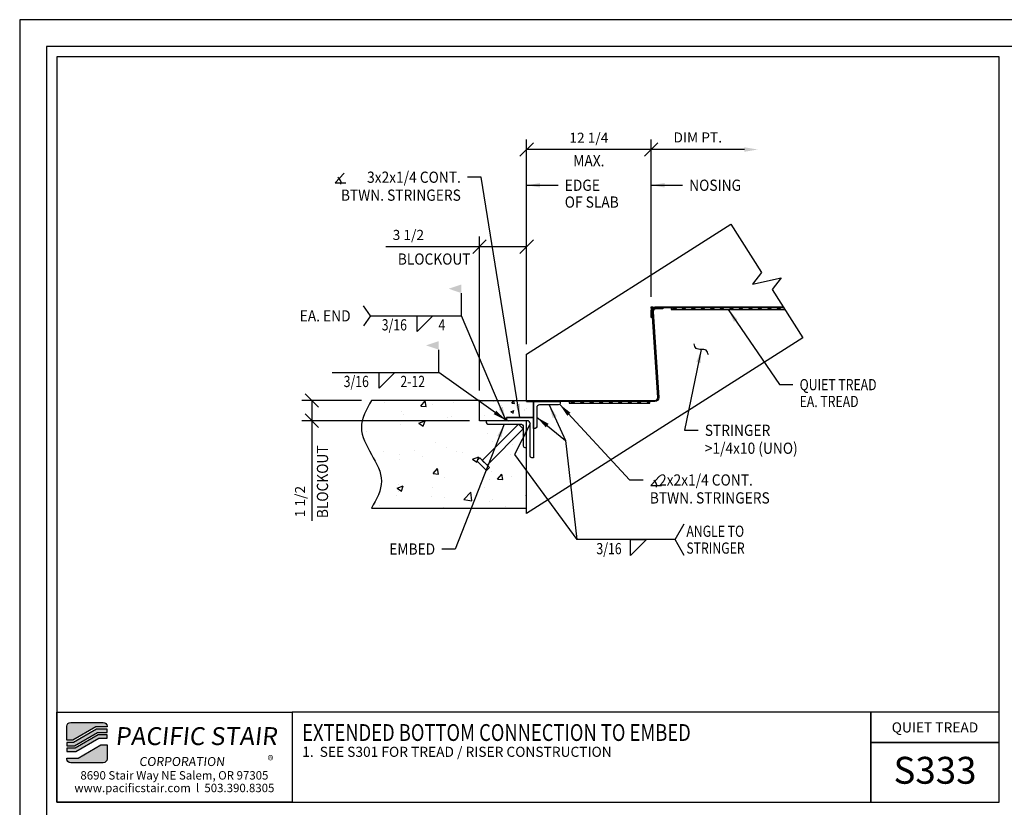
# Model space of a CAD drawing. Extents: x -1982 to 5925, y -4439 to 983.
# Drawn here: x 1782 to 1856, y -329 to -271 of the extents above; entities that cross this region are included whole.
import ezdxf
from ezdxf.enums import TextEntityAlignment as Align

# ---------------------------------------------------------------- set-up
doc = ezdxf.new("R2010")
doc.units = 0
doc.header["$LTSCALE"] = 48
doc.header["$MEASUREMENT"] = 0
doc.header["$PDMODE"] = 3
doc.layers.get('0').update_dxf_attribs({"linetype": 'CONTINUOUS'})
doc.layers.get('DEFPOINTS').update_dxf_attribs({"linetype": 'CONTINUOUS'})
for name, color, linetype in [('BORDER', 4, 'CONTINUOUS'), ('DIM', 1, 'CONTINUOUS'), ('HATCH', 2, 'CONTINUOUS'), ('OBJ', 3, 'CONTINUOUS'), ('SOLID', 7, 'CONTINUOUS'), ('TEXT', 2, 'CONTINUOUS')]:
    doc.layers.add(name, color=color, linetype=linetype)
doc.layers.add('NO PLOT', color=78, linetype='CONTINUOUS', plot=False)
doc.styles.add('PLAIN', font='calibri.ttf')
doc.styles.add('TT', font='archstyl.shx')
doc.dimstyles.new('1.33FRACTIONAL', dxfattribs={"dimscale": 8, "dimtxt": 0.09375, "dimasz": 0.125, "dimexe": 0.09375, "dimexo": 0.09375, "dimgap": 0.0625, "dimtad": 1, "dimdec": 4, "dimlfac": 0.75, "dimzin": 3, "dimdsep": 46, "dimlunit": 5, "dimtxsty": 'TT', "dimblk": 'OBLIQUE', "dimcen": 0.08999999999999997, "dimadec": 0, "dimazin": 0, "dimtfac": 1, "dimtdec": 4, "dimtofl": 0, "dimtmove": 0, "dimatfit": 3, "dimfxl": 0.1175, "dimfrac": 2, "dimtolj": 1, "dimtzin": 0, "dimarcsym": 0})
doc.dimstyles.new('FRACTIONAL', dxfattribs={"dimscale": 8, "dimtxt": 0.09375, "dimasz": 0.125, "dimexe": 0.09375, "dimexo": 0.09375, "dimgap": 0.0625, "dimtad": 1, "dimdec": 4, "dimzin": 3, "dimdsep": 46, "dimlunit": 5, "dimtxsty": 'TT', "dimblk": 'OBLIQUE', "dimcen": 0.08999999999999997, "dimadec": 0, "dimazin": 0, "dimtfac": 1, "dimtdec": 4, "dimtofl": 0, "dimtmove": 0, "dimatfit": 3, "dimfxl": 0.1175, "dimfrac": 2, "dimtolj": 1, "dimtzin": 0, "dimarcsym": 0})

# ---------------------------------------------------------------- blocks, each defined once
blk = doc.blocks.new('detail_frame')
at = {"layer": 'NO PLOT'}
blk.add_lwpolyline([(-283.2500000000002, 187.25), (-283.2500000000002, 131.8333333333333), (-213.1875000000002, 131.8333333333333), (-213.1875000000002, 187.25)], close=True, dxfattribs=at)
blk = doc.blocks.new('_Oblique')
at = {"layer": 'DIM', "color": 0, "lineweight": -2}
blk.add_line((-0.5, -0.5), (0.5, 0.5), dxfattribs=at)
blk = doc.blocks.new('*D71')
at = {"layer": 'DEFPOINTS', "color": 0, "transparency": 16777216}
for p in [(1820.156499213614, -280.551512376322), (1829.406576694949, -292.2437211158238), (1820.156499213614, -295.7595150020548)]:
    blk.add_point(p, dxfattribs=at)
at = {"layer": 'DIM', "color": 0, "lineweight": -2, "transparency": 16777216}
for p, q in [((1820.156499213614, -295.0095150020548), (1820.156499213614, -279.801512376322)), ((1829.406576694949, -291.4937211158238), (1829.406576694949, -279.801512376322)), ((1829.406576694949, -280.551512376322), (1820.156499213614, -280.551512376322))]:
    blk.add_line(p, q, dxfattribs=at)
at = {"layer": 'DIM', "color": 0, "lineweight": -2, "transparency": 16777216, "rotation": 180}
blk.add_blockref('_Oblique', (1820.156499213614, -280.551512376322), dxfattribs=at)
at = {"layer": 'DIM', "color": 0, "lineweight": -2, "transparency": 16777216}
blk.add_blockref('_Oblique', (1829.406576694949, -280.551512376322), dxfattribs=at)
at = {"layer": 'DIM', "color": 0, "transparency": 16777216, "insert": (1824.781537954282, -279.676512376322), "char_height": 0.75, "attachment_point": 5, "style": 'TT'}
blk.add_mtext('\\A1;12 1/4', dxfattribs=at)
blk = doc.blocks.new('A_L3000X20000X02500')
blk.add_lwpolyline([(0, 0), (0, 3), (0.125, 3, -0.4142135623730952), (0.25, 2.875), (0.25, 0.4500000000000455, 0.4142135623730949), (0.4500000000000455, 0.25), (1.875, 0.25, -0.4142135623730952), (2, 0.125), (2, 0)], format="xyb", close=True)
blk = doc.blocks.new('A_L2000X20000X02500')
blk.add_lwpolyline([(0, 0), (0, 2), (0.125, 2, -0.4142135623730952), (0.25, 1.875), (0.25, 0.4500000000000455, 0.4142135623730949), (0.4500000000000455, 0.25), (1.875, 0.25, -0.4142135623730952), (2, 0.125), (2, 0)], format="xyb", close=True)
blk = doc.blocks.new('NELSON STUD_1_2x4 1_8')
at = {"layer": 'HATCH'}
for points in [[(3.812999999999988, -0.25), (0, -0.25), (0, 0.25), (3.812999999999988, 0.25), (3.812999999999988, -0.25)], [(4.125, -0.5), (3.812999999999988, -0.5), (3.812999999999988, 0.5), (4.125, 0.5), (4.125, -0.5)]]:
    blk.add_lwpolyline(points, dxfattribs=at)
blk = doc.blocks.new('*D72')
at = {"layer": 'DEFPOINTS', "color": 0, "transparency": 16777216}
for p in [(1829.406576694949, -280.551512376322), (1837.348378571639, -280.551512376322), (1829.406576694949, -292.2437211158238)]:
    blk.add_point(p, dxfattribs=at)
at = {"layer": 'DIM', "color": 0, "lineweight": -2, "transparency": 16777216}
for p, q in [((1829.406576694949, -291.4937211158238), (1829.406576694949, -279.801512376322)), ((1836.348378571639, -280.551512376322), (1829.406576694949, -280.551512376322))]:
    blk.add_line(p, q, dxfattribs=at)
at = {"layer": 'DIM', "color": 0, "transparency": 16777216}
blk.add_solid([(1836.348378571639, -280.3848457096553), (1836.348378571639, -280.7181790429887), (1837.348378571639, -280.551512376322)], dxfattribs=at)
at = {"layer": 'DIM', "color": 0, "lineweight": -2, "transparency": 16777216, "rotation": 180}
blk.add_blockref('_Oblique', (1829.406576694949, -280.551512376322), dxfattribs=at)
at = {"layer": 'DIM', "color": 0, "transparency": 16777216, "insert": (1832.877477633294, -279.651512376322), "char_height": 0.75, "attachment_point": 5, "style": 'TT'}
blk.add_mtext('\\A1;DIM PT.', dxfattribs=at)
blk = doc.blocks.new('*D73')
at = {"layer": 'DEFPOINTS', "color": 0, "transparency": 16777216}
for p in [(1808.620270402551, -299.2065259585767), (1804.189799306324, -300.7065259585767), (1816.656499213614, -300.7065259585767)]:
    blk.add_point(p, dxfattribs=at)
at = {"layer": 'DIM', "color": 0, "lineweight": -2, "transparency": 16777216}
for p, q in [((1807.870270402551, -299.2065259585767), (1803.439799306324, -299.2065259585767)), ((1804.189799306324, -299.2065259585767), (1804.189799306324, -300.7065259585767)), ((1815.906499213614, -300.7065259585767), (1803.439799306324, -300.7065259585767)), ((1804.189799306324, -300.7065259585767), (1804.189799306324, -308.156621332284))]:
    blk.add_line(p, q, dxfattribs=at)
for p, rotation in [((1804.189799306324, -299.2065259585767), 90), ((1804.189799306324, -300.7065259585767), 270)]:
    blk.add_blockref('_Oblique', p, dxfattribs=dict(at, rotation=rotation))
at = {"layer": 'DIM', "color": 0, "transparency": 16777216, "insert": (1803.314799306324, -306.7191213322837), "char_height": 0.75, "attachment_point": 5, "rotation": 90, "style": 'TT'}
blk.add_mtext('\\A1;1 1/2', dxfattribs=at)
blk = doc.blocks.new('*D74')
at = {"layer": 'DEFPOINTS', "color": 0, "transparency": 16777216}
for p in [(1816.656421732278, -287.7746317021549), (1820.156499213614, -295.7595150020548), (1816.656421732278, -299.2065259585767)]:
    blk.add_point(p, dxfattribs=at)
at = {"layer": 'DIM', "color": 0, "lineweight": -2, "transparency": 16777216}
for p, q in [((1816.656421732278, -298.4565259585767), (1816.656421732278, -287.0246317021549)), ((1820.156499213614, -295.0095150020548), (1820.156499213614, -287.0246317021549)), ((1816.656421732278, -287.7746317021549), (1809.702290361481, -287.7746317021549)), ((1820.156499213614, -287.7746317021549), (1816.656421732278, -287.7746317021549))]:
    blk.add_line(p, q, dxfattribs=at)
at = {"layer": 'DIM', "color": 0, "lineweight": -2, "transparency": 16777216, "rotation": 180}
blk.add_blockref('_Oblique', (1816.656421732278, -287.7746317021549), dxfattribs=at)
at = {"layer": 'DIM', "color": 0, "lineweight": -2, "transparency": 16777216}
blk.add_blockref('_Oblique', (1820.156499213614, -287.7746317021549), dxfattribs=at)
at = {"layer": 'DIM', "color": 0, "transparency": 16777216, "insert": (1811.364790361481, -286.8996317021549), "char_height": 0.75, "attachment_point": 5, "style": 'TT'}
blk.add_mtext('\\A1;3 1/2', dxfattribs=at)

msp = doc.modelspace()

# ---------------------------------------------------------------- hatches: boundary and pattern name
at = {"layer": 'HATCH'}
h = msp.add_hatch(dxfattribs=at)
h.set_pattern_fill('AR-CONC', color=256, scale=0.6666666666666666, style=0)
h.set_pattern_definition([(49.99999999999999, (1807.495270420133, -299.2065259585767), (4.781734550671689, -0.418347566550634), [0.5, -5.5]), (355, (1807.495270420133, -299.2065259585767), (-0.9250088907533331, 5.014614224666746), [0.4, -4.399999999999999]), (100.4514, (1807.8937482868, -299.2413882252434), (3.85672921142681, 4.596263613739691), [0.4249345999999983, -4.674280746666643]), (46.18420000000002, (1807.495270420133, -297.8731926252433), (7.114940324170963, -1.103460095526787), [0.749999999999999, -8.249999999999984]), (96.6356, (1808.088182053467, -297.9651480052435), (6.231084703658021, 6.494119139336278), [0.63740192, -7.011419999999999]), (351.1842, (1807.495270420133, -297.8731926252433), (6.231079634224181, 6.494124006168832), [0.6000000000000001, -6.600000000000001]), (21, (1808.1619370868, -298.2065259585767), (3.979380347456411, -2.684125937768925), [0.5, -5.5]), (326.0000000000001, (1808.1619370868, -298.2065259585767), (1.622102212810545, 4.834333633645686), [0.4, -4.399999999999999]), (71.4514, (1808.493551973467, -298.4302033319101), (5.601484190543266, 2.150203311399682), [0.4249345999999999, -4.674280746666666]), (37.50000000000001, (1807.495270420133, -299.2065259585767), (0.08106570211527094, 2.21929235887541), [0, -4.346666666666666, 0, -4.466666666666667, 0, -4.416666666666666]), (7.499999999999999, (1807.495270420133, -299.2065259585767), (1.753796916280991, 2.629411412549068), [0, -2.546666666666666, 0, -4.246666666666666, 0, -1.683333333333333]), (327.5, (1806.008603753466, -299.2065259585767), (3.558816241149393, -0.1503658115625318), [0, -1.666666666666667, 0, -5.199999999999999, 0, -6.899999999999999]), (317.5, (1805.3419370868, -299.2065259585767), (3.887907795615908, 0.6673665488821175), [0, -2.166666666666667, 0, -3.453333333333333, 0, -4.899999999999999])])
edge = h.paths.add_edge_path()
edge.add_spline(control_points=[(1808.620270402551, -299.2065259585767), (1808.245270407688, -299.873192616111), (1807.495270543206, -301.2065259624907), (1808.620270402552, -303.2065259585765), (1809.745270261895, -305.206525954663), (1808.995270397414, -306.5398593010425), (1808.620270402551, -307.2065259585767)], knot_values=[0, 0, 0, 0, 2.136000907069088, 4.272001814138521, 6.408002721207263, 8.54400362827635, 8.54400362827635, 8.54400362827635, 8.54400362827635], degree=3, periodic=0)
edge.add_line((1808.620270402551, -307.2065259585767), (1820.156499213614, -307.2065259585767))
edge.add_line((1820.156499213614, -307.2065259585767), (1820.156499213614, -300.7065259585767))
edge.add_line((1820.156499213614, -300.7065259585767), (1816.656499213614, -300.7065259585767))
edge.add_line((1816.656499213614, -300.7065259585767), (1816.656499213614, -299.2065259585767))
edge.add_line((1816.656499213614, -299.2065259585767), (1808.620270402551, -299.2065259585767))
h = msp.add_hatch(dxfattribs=at)
h.set_pattern_fill('AR-CONC', color=256, scale=0.3333333333333333, style=0)
h.set_pattern_definition([(49.99999999999999, (1816.656499213614, -299.206371115824), (2.390867275335845, -0.209173783275317), [0.25, -2.75]), (355, (1816.656499213614, -299.206371115824), (-0.4625044453766667, 2.507307112333373), [0.2, -2.2]), (100.4514, (1816.855738146947, -299.2238022491572), (1.928364605713405, 2.298131806869845), [0.2124672999999994, -2.337140373333323]), (46.18420000000002, (1816.656499213614, -298.5397044491572), (3.557470162085481, -0.5517300477633935), [0.3749999999999995, -4.124999999999992]), (96.6356, (1816.95295503028, -298.5856821391572), (3.115542351829011, 3.247059569668139), [0.31870096, -3.50571]), (351.1842, (1816.656499213614, -298.5397044491572), (3.11553981711209, 3.247062003084415), [0.3, -3.3]), (21, (1816.989832546947, -298.706371115824), (1.989690173728206, -1.342062968884463), [0.25, -2.75]), (326.0000000000001, (1816.989832546947, -298.706371115824), (0.8110511064052723, 2.417166816822843), [0.2, -2.2]), (71.4514, (1817.15563999028, -298.8182098024906), (2.800742095271633, 1.075101655699841), [0.2124673, -2.337140373333333]), (37.50000000000001, (1816.656499213614, -299.206371115824), (0.04053285105763556, 1.109646179437705), [0, -2.173333333333333, 0, -2.233333333333333, 0, -2.208333333333333]), (7.499999999999999, (1816.656499213614, -299.206371115824), (0.8768984581404953, 1.314705706274534), [0, -1.273333333333333, 0, -2.123333333333333, 0, -0.8416666666666666]), (327.5, (1815.913165880281, -299.206371115824), (1.779408120574697, -0.07518290578126599), [0, -0.8333333333333333, 0, -2.6, 0, -3.45]), (317.5, (1815.579832546947, -299.206371115824), (1.943953897807954, 0.3336832744410588), [0, -1.083333333333333, 0, -1.726666666666667, 0, -2.45])])
h.paths.add_polyline_path([(1816.656499213614, -299.2065259585767), (1820.156499213614, -299.206371115824), (1820.156499213614, -299.2812259585768), (1820.656499213614, -299.2812259585768), (1820.656499213614, -300.4565259585767), (1818.656499213614, -300.4565259585767), (1818.656499213614, -300.5815259585767), (1818.661671467712, -300.6171112267654), (1818.678006392457, -300.6516275703196), (1818.693110865965, -300.6699143062251), (1818.709047656793, -300.6833874916215), (1818.741354359564, -300.6999041267215), (1818.781499213614, -300.7065259585767), (1816.656499213614, -300.7065259585767)])
h = msp.add_hatch(color=5, dxfattribs=at)
edge = h.paths.add_edge_path()
edge.add_line((1788.97431180372, -323.4214443645253), (1788.97431180372, -323.463111031192))
edge.add_line((1788.97431180372, -323.463111031192), (1788.139241609221, -323.463111031192))
edge.add_line((1788.139241609221, -323.463111031192), (1786.431555722883, -324.463111031192))
edge.add_line((1786.431555722883, -324.463111031192), (1785.974364803775, -324.463111031192))
edge.add_line((1785.974364803775, -324.463111031192), (1785.974364803775, -323.4214443645253))
edge.add_arc((1786.266031470442, -323.4214443645253), 0.2916666666665151, 89.99999999995532, 180, ccw=False)
edge.add_line((1786.266031470442, -323.1297776978585), (1788.682645137053, -323.1297776978585))
edge.add_arc((1788.682645137053, -323.4214443645253), 0.2916666666667425, 0, 89.99999999995532, ccw=False)
for points in [[(1788.184450104433, -323.6297776978585), (1786.476764218095, -324.6297776978585), (1785.974364803775, -324.6297776978585), (1785.974364803775, -324.8797776978585), (1786.544576960912, -324.8797776978585), (1788.25226284725, -323.8797776978585), (1788.97431180372, -323.8797776978585), (1788.97431180372, -323.6297776978585)], [(1788.297471342462, -324.046444364525), (1786.589785456124, -325.046444364525), (1785.974364803775, -325.046444364525), (1785.974364803775, -325.2964443645253), (1786.657598198941, -325.2964443645253), (1788.365284085279, -324.296444364525), (1788.97431180372, -324.296444364525), (1788.97431180372, -324.046444364525)]]:
    msp.add_hatch(color=5, dxfattribs=at).paths.add_polyline_path(points)
h = msp.add_hatch(color=5, dxfattribs=at)
edge = h.paths.add_edge_path()
edge.add_line((1785.974364803775, -325.8381110311918), (1785.974364803775, -325.796444364525))
edge.add_line((1785.974364803775, -325.796444364525), (1786.809434998274, -325.796444364525))
edge.add_line((1786.809434998274, -325.796444364525), (1788.517120884612, -324.796444364525))
edge.add_line((1788.517120884612, -324.796444364525), (1788.97431180372, -324.796444364525))
edge.add_line((1788.97431180372, -324.796444364525), (1788.97431180372, -325.8381110311918))
edge.add_arc((1788.682645137053, -325.8381110311918), 0.2916666666669698, -89.99999999995532, 0, ccw=False)
edge.add_line((1788.682645137053, -326.1297776978585), (1786.266031470442, -326.1297776978585))
edge.add_arc((1786.266031470442, -325.8381110311918), 0.2916666666667425, 180, 270, ccw=False)
at = {"layer": 'OBJ'}
h = msp.add_hatch(dxfattribs=at)
h.set_pattern_fill('PLAST', color=256, scale=2.000262140272695, angle=45, style=0)
h.set_pattern_definition([(44.99999999999999, (1881.064087134106, -374.0767386219258), (-0.3535997308843848, 0.3535997308843849), []), (44.99999999999999, (1881.019887167745, -374.0325386555652), (-0.3535997308843848, 0.3535997308843849), []), (44.99999999999999, (1880.975687201385, -373.9883386892047), (-0.3535997308843848, 0.3535997308843849), [])])
h.paths.add_polyline_path([(1839.361910872408, -292.443437499591), (1839.282354991829, -292.3184211158238), (1830.906576694949, -292.3184211158239), (1830.906576694949, -292.443437499591)])
h = msp.add_hatch(dxfattribs=at)
h.set_pattern_fill('PLAST', color=256, scale=2.000262140272695, angle=45, style=0)
h.set_pattern_definition([(44.99999999999999, (1869.972369384697, -381.0395434646787), (-0.3535997308843848, 0.3535997308843849), []), (44.99999999999999, (1869.928169418337, -380.9953434983182), (-0.3535997308843848, 0.3535997308843849), []), (44.99999999999999, (1869.883969451976, -380.9511435319576), (-0.3535997308843848, 0.3535997308843849), [])])
h.paths.add_polyline_path([(1829.314858945541, -299.4062423423439), (1829.314858945541, -299.2812259585768), (1823.314858945541, -299.2812259585768), (1823.314858945541, -299.4062423423439)])

# ---------------------------------------------------------------- linework, layer by layer
at = {"layer": 'BORDER'}
for points in [[(1784.474364803776, -442.1506110311915), (2068.474364803776, -442.1506110311915), (2068.474364803777, -272.9006110311922), (1784.474364803776, -272.9006110311922), (1784.474364803776, -442.1506110311915)], [(1802.724364803775, -322.3797776978585), (1802.724364803775, -329.0672776978585), (1845.732203350609, -329.0672776978583), (1845.732203350609, -322.3797776978583), (1802.724364803775, -322.3797776978585)], [(1845.732203350609, -322.3797776978583), (1845.732203350609, -329.0672776978583), (1855.286864803775, -329.0672776978585), (1855.286864803775, -324.6297776978587), (1845.732203350609, -324.6297776978585)]]:
    msp.add_lwpolyline(points, dxfattribs=at)
for points in [[(1785.224364803775, -273.6506110311915), (1785.224364803775, -329.0672776978583), (1855.286864803775, -329.0672776978583), (1855.286864803775, -273.6506110311915)], [(1785.224364803775, -322.3797776978585), (1802.724364803775, -322.3797776978585), (1802.724364803775, -329.0672776978583), (1785.224364803775, -329.0672776978583)], [(1855.286864803775, -324.6297776978587), (1855.286864803775, -322.3797776978585), (1845.732203350609, -322.3797776978585), (1845.73220335061, -324.6297776978587)]]:
    msp.add_lwpolyline(points, close=True, dxfattribs=at)
at = {"layer": 'DIM'}
for p, q in [((1815.305419386108, -292.9125200539671), (1815.305419386108, -291.2165685388154)), ((1808.537932892074, -292.9125200539671), (1815.305419386108, -292.9125200539671)), ((1813.621040467117, -297.1234278176531), (1813.621040467117, -295.4274763025012)), ((1805.707905782617, -297.1234278176531), (1813.621040467117, -297.1234278176531)), ((1831.198784920534, -309.5483082397211), (1823.897925211625, -309.5483082397211))]:
    msp.add_line(p, q, dxfattribs=at)
for points in [[(1806.593987971822, -282.3084639360517), (1805.918987971822, -283.0201893057635), (1806.706487971822, -283.0201893057635)], [(1808.537932892074, -292.9125200539671), (1808.037932892074, -292.1625200539671)], [(1829.406576694949, -292.3687211158238), (1829.406576694949, -292.2437211158238), (1829.531576694949, -292.2437211158238)], [(1808.537932892074, -292.9125200539671), (1808.037932892074, -293.6625200539671)], [(1830.058322147236, -304.8114209439473), (1829.383322147236, -305.5231463136591), (1830.170822147236, -305.5231463136591)], [(1831.8654515872, -310.7149749063877), (1831.198784920534, -309.5483082397211), (1831.8654515872, -308.3816415730543)]]:
    msp.add_lwpolyline(points, dxfattribs=at)
at = {"layer": 'DIM', "linetype": 'Continuous'}
msp.add_lwpolyline([(1835.328221439519, -286.1047826764788), (1837.609942281339, -289.6903439993402), (1836.942042758209, -290.559862041687), (1839.08315504276, -290.0863181885919), (1838.415255519629, -290.9558362309384), (1840.69697636145, -294.5413975537998)], dxfattribs=at)
at = {"layer": 'DIM'}
for points in [[(1812.014335494353, -292.9125200539671), (1813.18100216102, -292.9125200539671), (1812.014335494353, -294.0791867206337)], [(1809.184308384897, -297.1234278176531), (1810.350975051563, -297.1234278176531), (1809.184308384897, -298.2900944843197)], [(1827.887969310666, -309.5483082397211), (1829.054635977333, -309.5483082397211), (1827.887969310666, -310.7149749063877)]]:
    msp.add_lwpolyline(points, close=True, dxfattribs=at)
for centre in [(1805.918987971822, -283.0201893057635), (1829.383322147236, -305.5231463136591)]:
    msp.add_arc(centre, 0.445778662164912, 345.3823532002561, 61.1346861434219, dxfattribs=at)
msp.add_spline([(1833.662226298835, -295.8113377252609), (1833.49944128602, -295.4760916537081), (1833.133573421088, -295.4051720210286), (1832.767705556157, -295.3342523883493), (1832.604920543342, -294.9990063167965)], degree=3, dxfattribs=at)
for points in [[(1815.305419386108, -290.5791867206337), (1815.305419386108, -291.2165685388154), (1814.351383022472, -290.8978776297244)], [(1813.621040467117, -294.7900944843197), (1813.621040467117, -295.4274763025012), (1812.667004103481, -295.1087853934105)]]:
    msp.add_solid(points, dxfattribs=at)
at = {"layer": 'HATCH'}
msp.add_lwpolyline([(1816.656499213614, -299.2065259585767), (1820.156499213614, -299.206371115824), (1820.156499213614, -299.2812259585768), (1820.656499213614, -299.2812259585768), (1820.656499213614, -300.4565259585767), (1818.656499213614, -300.4565259585767), (1818.656499213614, -300.5815259585767), (1818.661671467712, -300.6171112267654), (1818.678006392457, -300.6516275703196), (1818.693110865965, -300.6699143062251), (1818.709047656793, -300.6833874916215), (1818.741354359564, -300.6999041267215), (1818.781499213614, -300.7065259585767), (1816.656499213614, -300.7065259585767), (1816.656499213614, -299.2065259585767)], dxfattribs=at)
msp.add_spline([(1808.620270402551, -299.2065259585767), (1807.870270402551, -301.2065259585767), (1808.620270402551, -303.2065259585767), (1809.370270402551, -305.2065259585767), (1808.620270402551, -307.2065259585767)], degree=3, dxfattribs=at)
at = {"layer": 'NO PLOT'}
for points in [[(1782.474364803777, -453.7756110311907), (2070.474364803777, -453.7756110311907), (2070.474364803777, -270.9006110311922), (1782.474364803776, -270.9006110311922), (1782.474364803777, -453.7756110311907)], [(1782.474364803777, -453.7756110311907), (2070.474364803777, -453.7756110311907), (2070.474364803776, -270.9006110311922), (1782.474364803776, -270.9006110311922), (1782.474364803777, -453.7756110311907)]]:
    msp.add_lwpolyline(points, dxfattribs=at)
at = {"layer": 'OBJ'}
for points in [[(1820.156499213614, -299.2065259585767), (1829.689858945541, -299.2065259585767, 0.4142135623730901), (1829.902508945541, -298.9938759585767), (1829.483810028283, -292.6057711158239, -0.4142135623730986), (1829.771160028283, -292.3184211158238), (1830.271160028283, -292.3184211158238), (1830.271160028283, -292.3931211158239), (1829.771160028283, -292.3931211158239, 0.4142135623730901), (1829.558510028283, -292.6057711158239), (1829.977208945541, -298.9938759585767, -0.4142135623730986), (1829.689858945541, -299.2812259585768), (1820.156499213614, -299.2812259585768), (1820.156499213614, -299.206371115824)], [(1839.282354991829, -292.3184211158238), (1829.69392669495, -292.3184211158238, 0.4142135623730901), (1829.481276694949, -292.5310711158237), (1829.481276694949, -293.0310711158237), (1829.406576694949, -293.0310711158237), (1829.406576694949, -292.5310711158237, -0.4142135623730986), (1829.69392669495, -292.2437211158237), (1839.234818628193, -292.2437211158237)]]:
    msp.add_lwpolyline(points, format="xyb", dxfattribs=at)
for points in [[(1830.906576694949, -292.443437499591), (1839.361910872408, -292.443437499591), (1839.282354991829, -292.3184211158238), (1830.906576694949, -292.3184211158239)], [(1823.314858945541, -299.4062423423439), (1829.314858945541, -299.4062423423439), (1829.314858945541, -299.2812259585768), (1823.314858945541, -299.2812259585768)]]:
    msp.add_lwpolyline(points, close=True, dxfattribs=at)
at = {"layer": 'SOLID'}
for points in [[(1820.156499213614, -299.206371115824), (1820.156499213614, -295.7595150020548), (1835.328221439519, -286.1047826764787)], [(1840.69697636145, -294.5413975537998), (1820.156499213614, -307.6126102842414), (1820.156499213614, -300.7065259585767)], [(1808.620270402551, -307.2065259585767), (1820.156499213614, -307.2065259585767), (1820.156499213614, -300.7065259585767), (1816.656499213614, -300.7065259585767), (1816.656499213614, -299.2065259585767), (1808.620270402551, -299.2065259585767)], [(1820.156576694949, -302.5216518870278), (1820.156576694949, -300.706371115824)]]:
    msp.add_lwpolyline(points, dxfattribs=at)
at = {"layer": 'SOLID', "color": 5}
for points in [[(1788.97431180372, -323.4214443645253), (1788.97431180372, -323.463111031192), (1788.139241609221, -323.463111031192), (1786.431555722883, -324.463111031192), (1785.974364803775, -324.463111031192), (1785.974364803775, -323.4214443645253, -0.4142135623730951), (1786.266031470442, -323.1297776978585), (1788.682645137053, -323.1297776978585, -0.414213562373095)], [(1785.974364803775, -325.8381110311918), (1785.974364803775, -325.796444364525), (1786.809434998274, -325.796444364525), (1788.517120884612, -324.796444364525), (1788.97431180372, -324.796444364525), (1788.97431180372, -325.8381110311918, -0.414213562373095), (1788.682645137053, -326.1297776978585), (1786.266031470442, -326.1297776978585, -0.414213562373095)]]:
    msp.add_lwpolyline(points, format="xyb", close=True, dxfattribs=at)
for points in [[(1788.184450104433, -323.6297776978585), (1786.476764218095, -324.6297776978585), (1785.974364803775, -324.6297776978585), (1785.974364803775, -324.8797776978585), (1786.544576960912, -324.8797776978585), (1788.25226284725, -323.8797776978585), (1788.97431180372, -323.8797776978585), (1788.97431180372, -323.6297776978585)], [(1788.297471342462, -324.046444364525), (1786.589785456124, -325.046444364525), (1785.974364803775, -325.046444364525), (1785.974364803775, -325.2964443645253), (1786.657598198941, -325.2964443645253), (1788.365284085279, -324.296444364525), (1788.97431180372, -324.296444364525), (1788.97431180372, -324.046444364525)]]:
    msp.add_lwpolyline(points, close=True, dxfattribs=at)

# ---------------------------------------------------------------- block references
at = {"layer": 'DIM', "xscale": -1, "rotation": 44.99999999999976}
msp.add_blockref('NELSON STUD_1_2x4 1_8', (1819.729722518317, -301.1333026538734), dxfattribs=at)
at = {"layer": 'DIM'}
msp.add_blockref('detail_frame', (2068.474364803776, -460.9006110311916), dxfattribs=at)
at = {"layer": 'OBJ'}
for name, p, rotation in [('A_L2000X20000X02500', (1820.656499213614, -299.2812259585768), 270), ('A_L3000X20000X02500', (1820.656499213614, -300.4565259585767), 180)]:
    msp.add_blockref(name, p, dxfattribs=dict(at, rotation=rotation))
at = {"layer": 'OBJ', "xscale": -1, "rotation": 90}
msp.add_blockref('A_L3000X20000X02500', (1820.156499213614, -300.7065259585767), dxfattribs=at)

# ---------------------------------------------------------------- texts
at = {"layer": 'DIM', "style": 'TT', "width": 0.9}
msp.add_text('MAX.', height=0.8333333333333333, dxfattribs=at).set_placement((1824.781537954281, -281.3848457096554), align=Align.MIDDLE_CENTER)
for s, p in [('3x2x1/4 CONT.', (1815.265372449425, -282.6089694370654)), ('BTWN. STRINGERS', (1815.265372449425, -283.9423027703987)), ('EMBED', (1813.354984575275, -310.2453497617753))]:
    msp.add_text(s, height=0.8333333333333333, dxfattribs=at).set_placement(p, align=Align.MIDDLE_RIGHT)
at = {"layer": 'DIM', "style": 'TT'}
for s, width, p in [('EDGE', 0.9, (1822.989832546946, -283.2057142612668)), ('NOSING', 0.9, (1832.239910028283, -283.2057142612668)), ('OF SLAB', 0.9, (1822.989832546946, -284.4557142612668)), ('EA. END', 0.9, (1803.287932892074, -292.9125200539671)), ('3/16', 0.8, (1809.386428198466, -293.5791867206337)), ('4', 0.8, (1813.604797662681, -293.5791867206337)), ('3/16', 0.8, (1806.556401089009, -297.7900944843197)), ('2-12', 0.8, (1810.774770553225, -297.7900944843197)), ('QUIET TREAD', 0.8, (1840.448183601227, -298.0266043560294)), ('EA. TREAD', 0.8, (1840.448183601227, -299.2766043560294)), ('STRINGER', 0.9, (1833.397972814681, -301.4191792946955)), ('>1/4x10 (UNO)', 0.9, (1833.397972814681, -302.7525126280288)), ('   2x2x1/4 CONT.', 0.9, (1829.311189389997, -305.1119264449609)), ('BTWN. STRINGERS', 0.9, (1829.311189389997, -306.4452597782943)), ('ANGLE TO', 0.8, (1832.032118253867, -308.9233082397211)), ('3/16', 0.8, (1825.345051473224, -310.2149749063877)), ('STRINGER', 0.8, (1832.032118253867, -310.1733082397211))]:
    msp.add_text(s, height=0.8333333333333333, dxfattribs=dict(at, width=width)).set_placement(p, align=Align.MIDDLE_LEFT)
at = {"layer": 'DIM', "style": 'TT', "width": 0.9}
msp.add_text('BLOCKOUT', height=0.8333333333333333, dxfattribs=at).set_placement((1815.989755065612, -288.2746317021549), align=Align.TOP_RIGHT)
msp.add_text('BLOCKOUT', height=0.8333333333333333, rotation=90, dxfattribs=at).set_placement((1804.563213183774, -307.9517192102374), align=Align.TOP_LEFT)
at = {"layer": 'TEXT', "style": 'PLAIN', "width": 0.8}
msp.add_text('EXTENDED BOTTOM CONNECTION TO EMBED', height=1.25, dxfattribs=at).set_placement((1803.474364803775, -323.8844651978583), align=Align.MIDDLE_LEFT)
at = {"layer": 'TEXT'}
for s, height, style, p in [('QUIET TREAD', 0.75, 'TT', (1850.509534077192, -323.5047776978585)), ('S333', 2, 'PLAIN', (1850.509534077193, -326.6906810812142)), ('8690 Stair Way NE Salem, OR 97305', 0.625, 'PLAIN', (1793.974364803775, -327.0672776978585)), ('www.pacificstair.com  l  503.390.8305', 0.625, 'PLAIN', (1793.974364803775, -328.0047776978585))]:
    msp.add_text(s, height=height, dxfattribs=dict(at, style=style)).set_placement(p, align=Align.MIDDLE_CENTER)
at = {"layer": 'TEXT', "style": 'TT'}
for s, p in [('1.', (1803.474364803775, -325.3172776978585)), ('SEE S301 FOR TREAD / RISER CONSTRUCTION', (1804.772795003511, -325.3172776978585))]:
    msp.add_text(s, height=0.75, dxfattribs=at).set_placement(p, align=Align.MIDDLE_LEFT)
at = {"layer": 'TEXT', "color": 5, "attachment_point": 1, "style": 'PLAIN'}
for s, insert, char_height, width in [('\\pi0.24349;{\\Q6;\\T1.06;PACIFIC STAIR\\P\\pi1.5741;\\H0.5x;\\T1.61;CORPORATION }', (1789.248147442793, -323.4848899584817), 1.333333333333333, 13.13993119749041), ('®', (1800.902086379634, -325.6097504667536), 0.6666666666666666, 1.428179753813993)]:
    msp.add_mtext(s, dxfattribs=dict(at, insert=insert, char_height=char_height, width=width))

# ---------------------------------------------------------------- dimensions: what is measured, and where the dimension line sits
at = {"layer": 'DIM'}
dim = msp.add_linear_dim(base=(1820.156499213614, -280.551512376322), p1=(1829.406576694949, -292.2437211158238), p2=(1820.156499213614, -295.7595150020548), text='12 1/4', dimstyle='1.33FRACTIONAL', dxfattribs=at)
dim.commit()
dim.dimension.update_dxf_attribs({"geometry": '*D71', "text_midpoint": (1824.781537954282, -279.676512376322)})
dim = msp.add_linear_dim(base=(1829.406576694949, -280.551512376322), p1=(1837.348378571639, -280.551512376322), p2=(1829.406576694949, -292.2437211158238), angle=180, text='DIM PT.', dimstyle='FRACTIONAL', override={"dimblk2": 'Oblique', "dimsah": 1}, dxfattribs=at)
dim.commit()
dim.dimension.update_dxf_attribs({"geometry": '*D72', "text_midpoint": (1832.877477633294, -279.651512376322)})
for base, p1, p2, angle, picture, middle in [((1816.656421732278, -287.7746317021549), (1820.156499213614, -295.7595150020548), (1816.656421732278, -299.2065259585767), 180, '*D74', (1811.364790361481, -287.7746317021549)), ((1804.189799306324, -300.7065259585767), (1808.620270402551, -299.2065259585767), (1816.656499213614, -300.7065259585767), 90, '*D73', (1804.189799306324, -306.7191213322837))]:
    dim = msp.add_linear_dim(base=base, p1=p1, p2=p2, angle=angle, dimstyle='FRACTIONAL', dxfattribs=at)
    dim.commit()
    dim.dimension.update_dxf_attribs({"geometry": picture, "text_midpoint": middle, "dimtype": 160})

# ---------------------------------------------------------------- leaders
for points, override in [([(1819.656499213614, -300.4565259585767), (1816.765372449425, -282.6089694370654), (1815.765372449425, -282.6089694370654)], {"dimtad": 0}), ([(1820.156499213613, -283.2057142612668), (1822.489832546946, -283.2057142612668)], {"dimtad": 0}), ([(1829.406576694949, -283.2057142612668), (1831.739910028283, -283.2057142612668)], {"dimtad": 0}), ([(1818.617712390177, -300.6711200390527), (1815.305419386108, -292.9125200539671)], {"dimtad": 0}), ([(1818.617712390177, -300.6711200390527), (1813.621040467117, -297.1234278176531)], {"dimtad": 0}), ([(1821.818999213614, -299.5312259585768), (1823.051356612287, -302.1661391317668), (1823.897925211625, -309.5483082397211)], {"dimgap": 0.0625, "dimtad": 0}), ([(1822.619887561262, -299.4946143062252), (1827.811189389997, -305.1119264449609), (1828.811189389997, -305.1119264449609)], {"dimtad": 0}), ([(1820.906499213614, -300.4437259585769), (1823.051356612287, -302.1661391317668), (1823.897925211625, -309.5483082397211)], {"dimgap": 0.0625, "dimtad": 0}), ([(1818.493999213614, -300.9565259585767), (1814.854984575275, -310.2453497617753), (1813.854984575275, -310.2453497617753)], {"dimtad": 0}), ([(1820.406499213614, -300.946899815198), (1819.24314680891, -303.2311819797388), (1823.897925211625, -309.5483082397211)], {"dimgap": 0.0625, "dimtad": 0})]:
    msp.add_leader(points, dimstyle='FRACTIONAL', override=override, dxfattribs=at)
for points in [[(1835.134243783679, -292.443437499591), (1838.948183601227, -298.0266043560294), (1839.948183601227, -298.0266043560294)], [(1833.133573946731, -295.4051720271324), (1831.897972814681, -301.4191792946955), (1832.897972814681, -301.4191792946955)]]:
    msp.add_leader(points, dimstyle='FRACTIONAL', dxfattribs=at)

doc.saveas('drawing.dxf')
